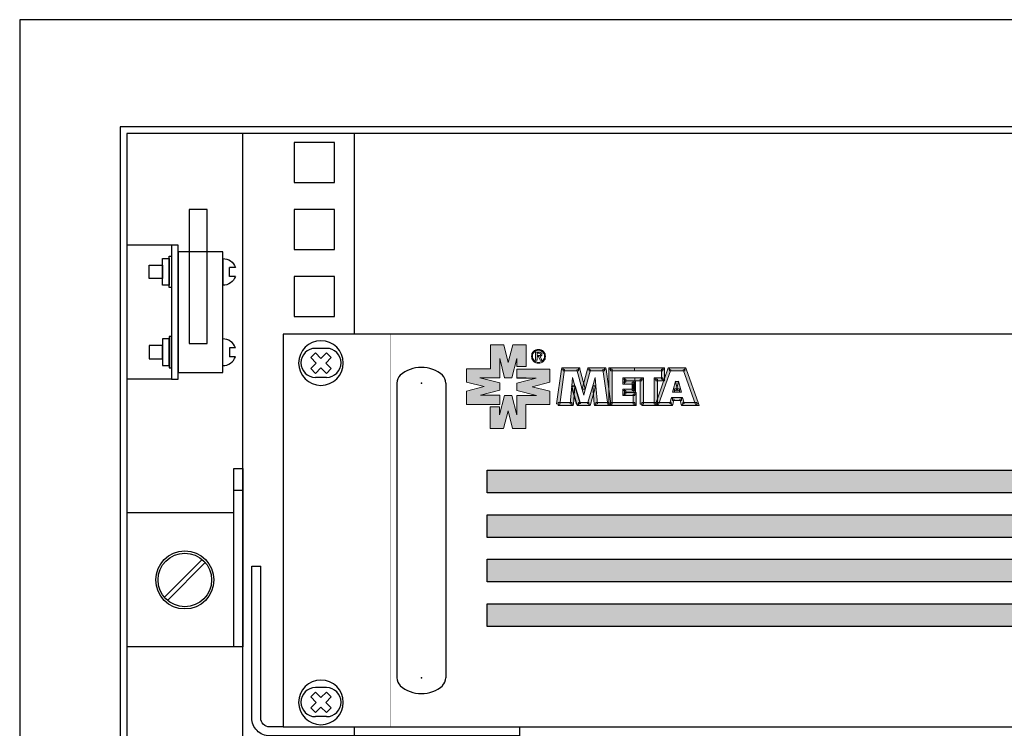
# Model space of a CAD drawing. Extents: x 20892 to 22657, y 18879 to 19836.
# Drawn here: x 20892 to 21112, y 19649 to 19808 of the extents above; entities that cross this region are included whole.
import ezdxf

# ---------------------------------------------------------------- set-up
doc = ezdxf.new("R2010")
doc.units = 0
doc.header["$MEASUREMENT"] = 0
doc.layers.get('0').update_dxf_attribs({"linetype": 'CONTINUOUS'})
doc.layers.add('ДЕТАЛИ', color=6, linetype='CONTINUOUS')
doc.layers.add('Кабели', color=7, linetype='CONTINUOUS')

# ---------------------------------------------------------------- blocks, each defined once
blk = doc.blocks.new('ВИНТМ3КОНЕЦ')
at = {"layer": 'ДЕТАЛИ'}
for points in [[(3.5, 0), (-3.5, 0), (-3.5, -0.5), (3.5, -0.5)], [(3, -0.5), (-3, -0.5), (-3, -2), (3, -2)], [(1.5, -2), (-1.5, -2), (-1.5, -5), (1.5, -5)]]:
    blk.add_lwpolyline(points, close=True, dxfattribs=at)
blk = doc.blocks.new('ВИНТМ3')
for p, q in [((-1, 2.83), (-1, 1.5)), ((1, 2.83), (1, 1.5)), ((3, 0), (-3, 0)), ((-1, 1.5), (1, 1.5))]:
    blk.add_line(p, q)
for start, end in [(109.4712, 180), (0, 70.5288)]:
    blk.add_arc((0, 0), 3, start, end)
blk = doc.blocks.new('A$C41FC0DAC')
for points in [[(-60, -36), (-60, -38), (-4, -38, 0.414214), (0, -34), (0, 0), (-2, 0)], [(-60, -36), (-4, -36, 0.414214), (-2, -34), (-2, 0)]]:
    blk.add_lwpolyline(points, format="xyb")
blk = doc.blocks.new('ОВАЛ')
for p, q in [((1.25, 3.25), (-1.25, 3.25)), ((1.25, -3.25), (-1.25, -3.25))]:
    blk.add_line(p, q)
for centre, start, end in [((-1.25, 0), 90, 270), ((1.25, 0), 270, 90)]:
    blk.add_arc(centre, 3.25, start, end)
blk = doc.blocks.new('РУЧКАБЛОКА2')
for p, q in [((-5.49, 0), (-5.49, -66)), ((5.49, 0), (5.49, -66))]:
    blk.add_line(p, q)
for centre, radius, start, end in [((-0.17, -3.45), 6.95, 88.6073, 131.3271), ((0.17, -3.45), 6.95, 48.6729, 91.3927), ((-2.99, 0), 2.49, 135, 180), ((2.99, 0), 2.49, 0, 45), ((-2.99, -66), 2.49, 180, 225), ((2.99, -66), 2.49, 315, 0), ((-0.17, -62.55), 6.95, 228.6729, 271.3927), ((0.17, -62.55), 6.95, 268.6073, 311.3271)]:
    blk.add_arc(centre, radius, start, end)
for p in [(0, 0), (0, -66)]:
    blk.add_point(p)
blk = doc.blocks.new('A$C41C6614B')
h = blk.add_hatch(color=250)
h.dxf.hatch_style = 1
h.paths.add_polyline_path([(49.48, 85.6), (46.5, 85.6), (46.5, 80.23), (41.13, 80.23), (41.13, 77.24), (45.09, 76.27), (41.13, 75.23), (41.13, 72.25), (46.01, 72.25), (48.56, 72.25), (48.56, 74.31), (44.22, 74.31), (48.56, 75.45), (48.56, 77.08), (44.11, 78.16), (48.56, 78.16), (48.51, 78.22), (48.56, 78.22), (48.56, 82.51), (49.65, 78.16), (51.28, 78.16), (52.41, 82.51), (52.41, 80.71), (54.48, 80.71), (54.48, 85.6), (51.49, 85.6), (50.46, 81.64)])
h.paths.add_polyline_path([(54.42, 72.2), (59.79, 72.2), (59.79, 75.18), (55.83, 76.16), (59.79, 77.19), (59.79, 80.17), (52.36, 80.17), (52.36, 78.11), (56.7, 78.11), (52.36, 76.97), (52.36, 75.34), (56.81, 74.26), (52.36, 74.26), (52.41, 74.2), (52.36, 74.2), (52.36, 69.92), (51.28, 74.26), (49.65, 74.26), (48.51, 69.92), (48.51, 71.71), (46.45, 71.71), (46.45, 66.83), (49.43, 66.83), (50.46, 70.79), (51.44, 66.83), (54.42, 66.83)])
h = blk.add_hatch(color=250)
h.dxf.hatch_style = 1
h.paths.add_polyline_path([(63.06, 79.74), (62.78, 79.74), (62.78, 80.09), (62.4, 80.12), (61.31, 72.36), (61.64, 72.31), (61.64, 72.68), (62.08, 72.68)])
h.paths.add_polyline_path([(63.1, 80.06), (62.78, 80.09), (62.78, 79.74), (63.06, 79.74)], flags=17)
h.paths.add_polyline_path([(62.78, 80.44), (62.45, 80.44), (62.4, 80.12), (62.78, 80.12)])
h.paths.add_polyline_path([(66.2, 80.1), (66.2, 80.44), (62.78, 80.44), (62.78, 80.09), (63.1, 80.06), (63.06, 79.74), (65.89, 79.74), (65.82, 80.01)])
h.paths.add_polyline_path([(66.2, 80.1), (65.82, 80.01), (65.89, 79.74), (66.2, 79.74)], flags=17)
h.paths.add_polyline_path([(66.47, 80.44), (66.2, 80.44), (66.2, 80.12), (66.52, 80.17)])
h.paths.add_polyline_path([(66.52, 80.17), (66.2, 80.1), (66.2, 79.74), (65.89, 79.74), (67.06, 75.56), (67.34, 75.65), (67.06, 75.72), (67.39, 76.94)])
h.paths.add_polyline_path([(67.39, 76.94), (67.06, 75.72), (67.34, 75.65), (67.39, 75.67), (67.44, 75.65), (67.72, 75.72)], flags=17)
h.paths.add_polyline_path([(67.72, 75.56), (67.39, 75.64), (67.06, 75.56), (67.39, 74.31)])
h.paths.add_polyline_path([(68.84, 79.74), (68.58, 79.74), (68.58, 80.09), (68.26, 80.17), (67.39, 76.94), (67.72, 75.72), (67.39, 75.64), (67.72, 75.56)], flags=17)
h.paths.add_polyline_path([(72, 80.44), (68.58, 80.44), (68.58, 80.09), (68.91, 80.01), (68.84, 79.74), (71.72, 79.74), (71.68, 80.06), (72, 80.09)])
h.paths.add_polyline_path([(68.84, 79.74), (68.58, 79.74), (68.58, 80.09), (68.26, 80.17), (67.06, 75.72), (67.72, 75.56)])
h.paths.add_polyline_path([(68.58, 80.44), (68.31, 80.44), (68.26, 80.17), (68.58, 80.12)])
h.paths.add_polyline_path([(72.33, 80.44), (72, 80.44), (72, 80.12), (72.38, 80.12)])
h.paths.add_polyline_path([(72, 80.09), (71.68, 80.06), (71.72, 79.74), (72, 79.74)], flags=17)
h.paths.add_polyline_path([(72.38, 80.12), (72, 80.09), (72, 79.74), (71.72, 79.74), (72.7, 72.68), (73.03, 72.68), (73.03, 75.46)])
h.paths.add_polyline_path([(73.03, 75.46), (73.03, 72.68), (73.09, 72.68), (73.09, 72.31), (73.36, 72.34), (73.36, 72.68), (73.42, 72.68)])
h.paths.add_polyline_path([(73.03, 72.68), (72.7, 72.68), (72.76, 72.25), (73.03, 72.29)], flags=17)
h.paths.add_polyline_path([(73.36, 72.31), (73.11, 72.31), (73.09, 72.3), (73.09, 71.98), (73.36, 71.98)])
h.paths.add_polyline_path([(72.7, 72.68), (70.4, 72.68), (70.43, 72.36), (70.1, 72.33), (70.1, 71.98), (73.03, 71.98), (73.03, 72.29), (72.76, 72.25)])
h.paths.add_polyline_path([(70.1, 76.37), (69.73, 76.35), (70.05, 76.27), (69.55, 74.47), (69.72, 72.31), (70.1, 72.33), (70.1, 72.68), (70.4, 72.68)])
h.paths.add_polyline_path([(69.55, 74.47), (69.4, 76.32), (69.73, 76.35), (69.4, 76.43), (68.28, 72.68), (68.53, 72.68), (68.53, 72.31), (68.91, 72.2)])
h.paths.add_polyline_path([(68.53, 72.31), (68.2, 72.41), (68.28, 72.68), (66.5, 72.68), (66.58, 72.41), (66.2, 72.3), (66.2, 71.98), (68.53, 71.98)])
h.paths.add_polyline_path([(68.91, 72.2), (68.53, 72.31), (68.53, 71.98), (68.8, 71.98)])
h.paths.add_polyline_path([(68.53, 72.68), (68.28, 72.68), (68.2, 72.41), (68.53, 72.31)], flags=17)
h.paths.add_polyline_path([(70.1, 72.31), (69.72, 72.31), (69.78, 71.98), (70.1, 71.98)])
h.paths.add_polyline_path([(70.4, 72.68), (70.1, 72.68), (70.1, 72.33), (70.43, 72.36)], flags=17)
h.paths.add_polyline_path([(69.94, 78.27), (69.4, 76.43), (69.72, 76.37), (70.1, 76.37)])
h.paths.add_polyline_path([(65.38, 76.43), (65.03, 76.35), (65.38, 76.32), (65.23, 74.39), (65.87, 72.2), (66.2, 72.31), (66.2, 72.68), (66.5, 72.68)])
h.paths.add_polyline_path([(65.38, 76.32), (65.03, 76.35), (64.68, 76.27), (65.23, 74.39)])
h.paths.add_polyline_path([(64.84, 78.27), (64.68, 76.37), (65.06, 76.37), (65.38, 76.43)])
h.paths.add_polyline_path([(64.68, 72.33), (64.35, 72.36), (64.38, 72.68), (62.08, 72.68), (62.02, 72.25), (61.64, 72.31), (61.64, 71.98), (64.68, 71.98)])
h.paths.add_polyline_path([(62.08, 72.68), (61.64, 72.68), (61.64, 72.31), (62.02, 72.25)], flags=17)
h.paths.add_polyline_path([(64.68, 72.68), (64.38, 72.68), (64.35, 72.36), (64.68, 72.33)], flags=17)
h.paths.add_polyline_path([(65.06, 72.31), (64.68, 72.31), (64.68, 71.98), (65, 71.98)])
h.paths.add_polyline_path([(66.5, 72.68), (66.2, 72.68), (66.2, 72.3), (66.58, 72.41)], flags=17)
h.paths.add_polyline_path([(66.2, 72.3), (65.87, 72.2), (65.98, 71.98), (66.2, 71.98)])
h = blk.add_hatch(color=250)
h.dxf.hatch_style = 1
h.paths.add_polyline_path([(68.91, 80.01), (68.58, 80.09), (68.58, 79.74), (68.84, 79.74)])
h.paths.add_polyline_path([(65.23, 74.39), (64.68, 76.27), (65.03, 76.35), (64.68, 76.37), (64.38, 72.68), (64.68, 72.68), (64.68, 72.33), (65.06, 72.31)])
h.paths.add_polyline_path([(73.47, 72.31), (73.36, 72.31), (73.36, 71.98), (73.52, 71.98)])
h.paths.add_polyline_path([(73.42, 72.68), (73.36, 72.68), (73.36, 72.34), (73.47, 72.36)])
h.paths.add_polyline_path([(78.46, 72.68), (73.74, 72.68), (73.74, 72.31), (73.47, 72.31), (73.52, 71.98), (78.84, 71.98), (78.84, 72.31), (78.46, 72.31)])
h.paths.add_polyline_path([(79.16, 74.53), (78.84, 74.53), (78.84, 74.2), (78.46, 74.2), (78.46, 72.68), (78.84, 72.68), (78.84, 72.31), (79.16, 72.31)])
h.paths.add_polyline_path([(78.84, 74.91), (76.83, 74.91), (76.83, 74.53), (76.5, 74.53), (76.5, 74.2), (78.46, 74.2), (78.46, 74.53), (78.84, 74.53)])
h.paths.add_polyline_path([(78.57, 75.34), (78.24, 75.34), (78.24, 75.67), (76.5, 75.67), (76.5, 75.34), (76.83, 75.34), (76.83, 74.96), (78.57, 74.96)])
h.paths.add_polyline_path([(76.5, 74.91), (76.83, 74.91), (76.83, 74.96), (76.5, 74.96), (76.5, 75.34), (76.12, 75.34), (76.12, 74.53), (76.5, 74.53)])
h.paths.add_polyline_path([(76.5, 75.67), (76.12, 75.67), (76.12, 75.34), (76.5, 75.34)])
h.paths.add_polyline_path([(76.83, 75.34), (76.5, 75.34), (76.5, 74.96), (76.83, 74.96)], flags=17)
h.paths.add_polyline_path([(76.83, 74.91), (76.5, 74.91), (76.5, 74.53), (76.83, 74.53)], flags=17)
h.paths.add_polyline_path([(76.5, 74.53), (76.12, 74.53), (76.12, 74.2), (76.5, 74.2)])
h.paths.add_polyline_path([(73.74, 79.74), (73.36, 79.74), (73.36, 80.12), (73.03, 80.12), (73.03, 75.46), (73.42, 72.68), (73.74, 72.68)])
h.paths.add_polyline_path([(73.74, 80.12), (73.36, 80.12), (73.36, 79.74), (73.74, 79.74)], flags=17)
h.paths.add_polyline_path([(73.36, 80.44), (73.03, 80.44), (73.03, 80.12), (73.36, 80.12)])
h.paths.add_polyline_path([(78.78, 80.44), (73.36, 80.44), (73.36, 80.12), (73.74, 80.12), (73.74, 79.74), (78.78, 79.74)])
h.paths.add_polyline_path([(78.84, 78.22), (76.5, 78.22), (76.5, 77.89), (76.83, 77.89), (76.83, 77.51), (78.57, 77.51), (78.84, 77.51)])
h.paths.add_polyline_path([(78.24, 77.19), (78.57, 77.19), (78.57, 77.51), (76.83, 77.51), (76.83, 77.19), (76.5, 77.19), (76.5, 76.81), (78.24, 76.81)])
h.paths.add_polyline_path([(76.5, 77.51), (76.5, 77.89), (76.12, 77.89), (76.12, 77.19), (76.5, 77.19)])
h.paths.add_polyline_path([(76.5, 78.22), (76.12, 78.22), (76.12, 77.89), (76.5, 77.89)])
h.paths.add_polyline_path([(76.83, 77.89), (76.5, 77.89), (76.5, 77.51), (76.83, 77.51)], flags=17)
h.paths.add_polyline_path([(76.83, 77.51), (76.5, 77.51), (76.5, 77.19), (76.83, 77.19)], flags=17)
h.paths.add_polyline_path([(76.5, 77.19), (76.12, 77.19), (76.12, 76.81), (76.5, 76.81)])
h.paths.add_polyline_path([(84.81, 80.12), (85.13, 80.12), (85.13, 80.44), (78.78, 80.44), (78.78, 79.74), (84.81, 79.74)])
h.paths.add_polyline_path([(85.51, 80.12), (85.13, 80.12), (85.13, 79.74), (84.81, 79.74), (84.81, 78.22), (85.13, 78.22), (85.13, 77.89), (85.41, 77.89), (85.51, 78.2)])
h.paths.add_polyline_path([(84.81, 78.22), (83.5, 78.22), (83.5, 77.89), (83.88, 77.89), (83.88, 77.51), (85.13, 77.51), (85.13, 77.89), (84.81, 77.89)])
h.paths.add_polyline_path([(83.88, 77.51), (83.5, 77.51), (83.5, 77.89), (83.18, 77.89), (83.18, 72.68), (83.5, 72.68), (83.5, 72.41), (83.88, 73.51)])
h.paths.add_polyline_path([(80.74, 77.89), (80.41, 77.89), (80.41, 77.51), (80.03, 77.51), (80.03, 72.31), (80.41, 72.31), (80.41, 72.68), (80.74, 72.68)])
h.paths.add_polyline_path([(80.03, 77.89), (80.41, 77.89), (80.41, 78.22), (78.84, 78.22), (78.84, 77.51), (80.03, 77.51)])
h.paths.add_polyline_path([(83.18, 72.68), (80.74, 72.68), (80.74, 72.31), (80.41, 72.31), (80.41, 71.98), (83.5, 71.98), (83.5, 72.31), (83.18, 72.31)])
h = blk.add_hatch(color=250)
h.dxf.hatch_style = 1
h.paths.add_polyline_path([(68.84, 79.74), (68.58, 79.74), (68.58, 80.09), (68.26, 80.17), (67.39, 76.94), (67.72, 75.72), (67.39, 75.64), (67.72, 75.56)])
h.paths.add_polyline_path([(67.39, 76.94), (67.06, 75.72), (67.34, 75.65), (67.39, 75.67), (67.44, 75.65), (67.72, 75.72)])
h.paths.add_polyline_path([(70.05, 76.27), (69.73, 76.35), (69.4, 76.32), (69.55, 74.47)])
h = blk.add_hatch(color=250)
h.dxf.hatch_style = 1
h.paths.add_polyline_path([(85.13, 80.12), (84.81, 80.12), (84.81, 79.74), (85.13, 79.74)])
h.paths.add_polyline_path([(85.51, 80.44), (85.13, 80.44), (85.13, 80.12), (85.51, 80.12)])
h.paths.add_polyline_path([(83.5, 78.22), (83.18, 78.22), (83.18, 77.89), (83.5, 77.89)])
h.paths.add_polyline_path([(83.88, 72.29), (83.83, 72.31), (83.83, 71.98), (83.88, 71.98)])
h.paths.add_polyline_path([(83.88, 72.68), (83.83, 72.68), (83.83, 72.31), (83.88, 72.31)])
h.paths.add_polyline_path([(83.5, 72.41), (83.5, 72.31), (83.83, 72.31)])
h.paths.add_polyline_path([(85.51, 78.2), (85.41, 77.89), (85.51, 77.89)])
h.paths.add_polyline_path([(80.74, 78.22), (80.41, 78.22), (80.41, 77.89), (80.74, 77.89)])
h.paths.add_polyline_path([(80.41, 77.89), (80.03, 77.89), (80.03, 77.51), (80.41, 77.51)])
h.paths.add_polyline_path([(80.74, 72.68), (80.41, 72.68), (80.41, 72.31), (80.74, 72.31)])
h = blk.add_hatch(color=250)
h.dxf.hatch_style = 1
h.paths.add_polyline_path([(90.23, 80.44), (90.01, 80.44), (90.01, 80.12), (90.34, 80.23)])
h.paths.add_polyline_path([(90.01, 80.09), (89.69, 79.96), (89.77, 79.74), (90.01, 79.74)])
h.paths.add_polyline_path([(86.92, 79.96), (86.6, 80.08), (86.6, 79.74), (86.84, 79.74)])
h.paths.add_polyline_path([(86.6, 80.44), (86.33, 80.44), (86.22, 80.23), (86.6, 80.12)])
h.paths.add_polyline_path([(88.18, 75.72), (87.74, 75.72), (87.74, 75.4), (88.06, 75.29)])
h.paths.add_polyline_path([(87.74, 75.4), (87.41, 75.51), (87.3, 75.02), (87.74, 75.02)])
h.paths.add_polyline_path([(88.82, 75.72), (88.38, 75.72), (88.5, 75.29), (88.82, 75.4)])
h.paths.add_polyline_path([(89.15, 75.51), (88.82, 75.4), (88.82, 75.02), (89.26, 75.02)])
h.paths.add_polyline_path([(89.53, 73.82), (89.26, 73.82), (89.26, 73.5), (89.58, 73.55)])
h.paths.add_polyline_path([(89.26, 73.47), (88.93, 73.39), (88.99, 73.12), (89.26, 73.12)])
h.paths.add_polyline_path([(89.83, 72.68), (89.58, 72.68), (89.58, 72.31), (89.91, 72.41)])
h.paths.add_polyline_path([(89.58, 72.31), (89.2, 72.2), (89.31, 71.98), (89.58, 71.98)])
h.paths.add_polyline_path([(87.63, 73.39), (87.3, 73.47), (87.3, 73.12), (87.56, 73.12)])
h.paths.add_polyline_path([(87.3, 73.82), (87.03, 73.82), (86.98, 73.55), (87.3, 73.5)])
h.paths.add_polyline_path([(86.98, 72.68), (86.73, 72.68), (86.65, 72.41), (86.98, 72.34)])
h.paths.add_polyline_path([(87.36, 72.25), (86.98, 72.31), (86.98, 71.98), (87.25, 71.98)])
h.paths.add_polyline_path([(92.73, 72.68), (92.23, 72.68), (92.4, 72.2), (92.73, 72.3)])
h.paths.add_polyline_path([(93.11, 72.41), (92.73, 72.3), (92.73, 71.98), (93.27, 71.98)])
h.paths.add_polyline_path([(84.33, 72.68), (83.88, 72.68), (83.88, 72.29), (84.16, 72.2)])
h.paths.add_polyline_path([(83.83, 72.68), (83.88, 72.68), (83.88, 73.51), (83.5, 72.41), (83.83, 72.31)])
h.paths.add_polyline_path([(83.5, 72.68), (83.18, 72.68), (83.18, 72.31), (83.5, 72.31)])
h.paths.add_polyline_path([(83.83, 72.31), (83.5, 72.31), (83.5, 71.98), (83.83, 71.98)])
h.paths.add_polyline_path([(85.41, 77.89), (85.13, 77.89), (85.13, 77.51), (85.27, 77.51)])
h.paths.add_polyline_path([(85.51, 77.89), (85.41, 77.89), (85.27, 77.51), (85.51, 77.51)])
h.paths.add_polyline_path([(85.13, 78.22), (84.81, 78.22), (84.81, 77.89), (85.13, 77.89)])
h.paths.add_polyline_path([(83.88, 77.89), (83.5, 77.89), (83.5, 77.51), (83.88, 77.51)])
h = blk.add_hatch(color=250)
h.dxf.hatch_style = 1
h.paths.add_polyline_path([(90.01, 80.44), (86.6, 80.44), (86.6, 80.08), (86.92, 79.96), (86.84, 79.74), (89.77, 79.74), (89.69, 79.96), (90.01, 80.09)])
h.paths.add_polyline_path([(86.84, 79.74), (86.6, 79.74), (86.6, 80.08), (86.22, 80.23), (85.51, 78.2), (85.51, 77.89), (85.51, 77.51), (85.27, 77.51), (83.88, 73.51), (83.88, 72.68), (84.33, 72.68)])
h.paths.add_polyline_path([(88.6, 77.46), (88.28, 77.38), (88.6, 77.3), (88.28, 76.09), (88.38, 75.72), (88.82, 75.72), (88.82, 75.4), (89.15, 75.51)])
h.paths.add_polyline_path([(87.95, 77.3), (88.28, 77.38), (87.95, 77.46), (87.41, 75.51), (87.74, 75.4), (87.74, 75.72), (88.18, 75.72), (88.28, 76.09)])
h.paths.add_polyline_path([(88.6, 77.3), (88.28, 77.38), (87.95, 77.3), (88.28, 76.09)])
h.paths.add_polyline_path([(88.82, 75.4), (88.5, 75.29), (88.38, 75.72), (88.18, 75.72), (88.06, 75.29), (87.74, 75.4), (87.74, 75.02), (88.82, 75.02)])
h.paths.add_polyline_path([(88.93, 73.39), (89.26, 73.47), (89.26, 73.82), (87.3, 73.82), (87.3, 73.47), (87.63, 73.39), (87.56, 73.12), (88.99, 73.12)])
h.paths.add_polyline_path([(87.56, 73.12), (87.3, 73.12), (87.3, 73.47), (86.98, 73.55), (86.73, 72.68), (86.98, 72.68), (86.98, 72.34), (87.36, 72.25)])
h.paths.add_polyline_path([(86.98, 72.34), (86.65, 72.41), (86.73, 72.68), (84.33, 72.68), (84.16, 72.2), (83.88, 72.29), (83.88, 71.98), (86.98, 71.98)])
h.paths.add_polyline_path([(92.23, 72.68), (89.83, 72.68), (89.91, 72.41), (89.58, 72.31), (89.58, 71.98), (92.73, 71.98), (92.73, 72.3), (92.4, 72.2)])
h.paths.add_polyline_path([(89.58, 73.55), (89.26, 73.47), (89.26, 73.12), (88.99, 73.12), (89.2, 72.2), (89.58, 72.31), (89.58, 72.68), (89.83, 72.68)])
h.paths.add_polyline_path([(90.34, 80.23), (90.01, 80.09), (90.01, 79.74), (89.77, 79.74), (92.23, 72.68), (92.73, 72.68), (92.73, 72.31), (93.11, 72.41)])
h = blk.add_hatch(color=250)
h.dxf.hatch_style = 1
h.paths.add_polyline_path([(78.57, 77.19), (78.24, 77.19), (78.24, 76.81), (78.57, 76.81)])
h.paths.add_polyline_path([(78.95, 77.51), (78.57, 77.51), (78.57, 77.19), (78.95, 77.19)])
h.paths.add_polyline_path([(78.57, 75.67), (78.24, 75.67), (78.24, 75.34), (78.57, 75.34)])
h.paths.add_polyline_path([(78.95, 75.34), (78.57, 75.34), (78.57, 74.96), (78.95, 74.96)])
h.paths.add_polyline_path([(79.16, 74.91), (78.84, 74.91), (78.84, 74.53), (79.16, 74.53)])
h.paths.add_polyline_path([(78.84, 74.53), (78.46, 74.53), (78.46, 74.2), (78.84, 74.2)])
h.paths.add_polyline_path([(78.84, 72.68), (78.46, 72.68), (78.46, 72.31), (78.84, 72.31)])
h.paths.add_polyline_path([(79.16, 72.31), (78.84, 72.31), (78.84, 71.98), (79.16, 71.98)])
h.paths.add_polyline_path([(73.74, 72.68), (73.42, 72.68), (73.47, 72.36), (73.47, 72.31), (73.74, 72.31)])
h = blk.add_hatch(color=250)
h.dxf.hatch_style = 1
h.paths.add_polyline_path([(78.95, 77.19), (78.57, 77.19), (78.57, 76.81), (78.24, 76.81), (78.24, 75.67), (78.57, 75.67), (78.57, 75.34), (78.95, 75.34)])
h = blk.add_hatch(color=256)
h.dxf.hatch_style = 1
h.set_gradient(color1=(132, 132, 132), color2=(132, 132, 132), tint=1)
h.paths.add_polyline_path([(45.78, 57.54), (45.78, 52.47), (326, 52.47), (326, 57.54)])
h = blk.add_hatch(color=256)
h.dxf.hatch_style = 1
h.set_gradient(color1=(132, 132, 132), color2=(132, 132, 132), tint=1)
h.paths.add_polyline_path([(45.78, 47.53), (45.78, 42.46), (326, 42.46), (326, 47.53)])
h = blk.add_hatch(color=256)
h.dxf.hatch_style = 1
h.set_gradient(color1=(132, 132, 132), color2=(132, 132, 132), tint=1)
h.paths.add_polyline_path([(45.78, 37.55), (45.78, 32.47), (326, 32.47), (326, 37.55)])
h = blk.add_hatch(color=256)
h.dxf.hatch_style = 1
h.set_gradient(color1=(132, 132, 132), color2=(132, 132, 132), tint=1)
h.paths.add_polyline_path([(45.78, 27.54), (45.78, 22.46), (326, 22.46), (326, 27.54)])
for points in [[(0, 0), (482, 0), (482, 88), (0, 88)], [(45.78, 57.54), (326, 57.54), (326, 52.47), (45.78, 52.47)], [(45.78, 47.53), (326, 47.53), (326, 42.46), (45.78, 42.46)], [(45.78, 37.55), (326, 37.55), (326, 32.47), (45.78, 32.47)], [(45.78, 27.54), (326, 27.54), (326, 22.46), (45.78, 22.46)]]:
    blk.add_lwpolyline(points, close=True)
at = {"color": 29, "lineweight": 0, "const_width": 0.0814}
for points in [[(24, 0), (24, 88)], [(458, 88), (24, 88)], [(24, 0), (458, 0)]]:
    blk.add_lwpolyline(points, dxfattribs=at)
at = {"color": 29, "lineweight": 0}
for points in [[(48.56, 72.25), (48.56, 74.31), (44.22, 74.31), (48.56, 75.45), (48.56, 77.08), (44.11, 78.16), (48.56, 78.16), (48.51, 78.22), (48.56, 78.22), (48.56, 82.51), (49.65, 78.16), (51.28, 78.16), (52.41, 82.51), (52.41, 80.71), (54.48, 80.71), (54.48, 85.6), (51.49, 85.6), (50.46, 81.64), (49.48, 85.6), (46.5, 85.6), (46.5, 80.23), (41.13, 80.23), (41.13, 77.24), (45.09, 76.27), (41.13, 75.23), (41.13, 72.25), (46.01, 72.25), (48.56, 72.25)], [(57.24, 84.57), (57.57, 84.57), (57.84, 84.46), (58.11, 84.3), (58.38, 84.13), (58.55, 83.86), (58.71, 83.59), (58.76, 83.32), (58.82, 82.99), (58.76, 82.72), (58.71, 82.4), (58.55, 82.13), (58.33, 81.91), (58.11, 81.69), (57.84, 81.58), (57.51, 81.47), (57.24, 81.47), (56.92, 81.47), (56.65, 81.58), (56.38, 81.69), (56.1, 81.91), (55.94, 82.18), (55.78, 82.45), (55.72, 82.72), (55.67, 82.99), (55.72, 83.32), (55.78, 83.64), (55.94, 83.92), (56.16, 84.13), (56.38, 84.35), (56.65, 84.46), (56.92, 84.57), (57.24, 84.57)], [(58.6, 82.99), (58.6, 83.27), (58.49, 83.54), (58.38, 83.75), (58.22, 83.97), (58, 84.13), (57.79, 84.3), (57.51, 84.35), (57.24, 84.4), (56.97, 84.35), (56.7, 84.3), (56.48, 84.19), (56.27, 83.97), (56.1, 83.81), (56, 83.54), (55.89, 83.27), (55.89, 82.99), (55.89, 82.78), (56, 82.51), (56.1, 82.29), (56.27, 82.07), (56.48, 81.91), (56.7, 81.75), (56.97, 81.69), (57.24, 81.64), (57.51, 81.69), (57.73, 81.75), (58, 81.91), (58.22, 82.07), (58.38, 82.29), (58.49, 82.51), (58.6, 82.72), (58.6, 82.99)], [(57.3, 83.92), (57.62, 83.92), (57.84, 83.81), (57.89, 83.75), (58, 83.64), (58, 83.59), (58, 83.43), (58, 83.27), (57.89, 83.16), (57.79, 83.05), (57.62, 82.99), (57.95, 82.29), (58, 82.18), (57.68, 82.18), (57.62, 82.18), (57.3, 82.83), (57.3, 82.94), (56.97, 82.94), (56.97, 82.94), (56.97, 82.23), (56.97, 82.18), (56.65, 82.18), (56.59, 82.18), (56.59, 83.21), (56.59, 83.7), (56.59, 83.92), (56.59, 83.92), (57.19, 83.92), (57.3, 83.92)], [(57.24, 83.7), (56.97, 83.7), (56.97, 83.7), (56.97, 83.21), (56.97, 83.16), (57.19, 83.16), (57.24, 83.16), (57.46, 83.16), (57.57, 83.21), (57.68, 83.27), (57.68, 83.43), (57.68, 83.54), (57.57, 83.64), (57.41, 83.7), (57.24, 83.7)], [(59.79, 80.17), (52.36, 80.17), (52.36, 78.11), (56.7, 78.11), (52.36, 76.97), (52.36, 75.34), (56.81, 74.26), (52.36, 74.26), (52.41, 74.2), (52.36, 74.2), (52.36, 69.92), (51.28, 74.26), (49.65, 74.26), (48.51, 69.92), (48.51, 71.71), (46.45, 71.71), (46.45, 66.83), (49.43, 66.83), (50.46, 70.79), (51.44, 66.83), (54.42, 66.83), (54.42, 72.2), (59.79, 72.2), (59.79, 75.18), (55.83, 76.16), (59.79, 77.19), (59.79, 80.17)], [(61.31, 72.36), (62.4, 80.12), (63.1, 80.06), (62.02, 72.25), (61.31, 72.36)], [(62.4, 80.12), (62.45, 80.44), (62.78, 80.44), (62.78, 80.12), (62.4, 80.12)], [(62.78, 80.44), (66.2, 80.44), (66.2, 79.74), (62.78, 79.74), (62.78, 80.44)], [(66.52, 80.17), (67.72, 75.72), (67.06, 75.56), (65.82, 80.01), (66.52, 80.17)], [(66.2, 80.44), (66.47, 80.44), (66.52, 80.17), (66.2, 80.12), (66.2, 80.44)], [(67.06, 75.72), (68.26, 80.17), (68.91, 80.01), (67.72, 75.56), (67.06, 75.72)], [(68.26, 80.17), (68.31, 80.44), (68.58, 80.44), (68.58, 80.12), (68.26, 80.17)], [(68.58, 80.44), (72, 80.44), (72, 79.74), (68.58, 79.74), (68.58, 80.44)], [(72.38, 80.12), (73.47, 72.36), (72.76, 72.25), (71.68, 80.06), (72.38, 80.12)], [(72, 80.44), (72.33, 80.44), (72.38, 80.12), (72, 80.12), (72, 80.44)], [(73.03, 80.12), (73.03, 80.44), (73.36, 80.44), (73.36, 80.12), (73.03, 80.12)], [(73.03, 72.31), (73.03, 80.12), (73.74, 80.12), (73.74, 72.31), (73.03, 72.31)], [(73.36, 80.44), (78.78, 80.44), (78.78, 79.74), (73.36, 79.74), (73.36, 80.44)], [(78.78, 80.44), (85.13, 80.44), (85.13, 79.74), (78.78, 79.74), (78.78, 80.44)], [(83.5, 72.41), (86.22, 80.23), (86.92, 79.96), (84.16, 72.2), (83.5, 72.41)], [(85.51, 80.12), (85.51, 77.89), (84.81, 77.89), (84.81, 80.12), (85.51, 80.12)], [(85.13, 80.44), (85.51, 80.44), (85.51, 80.12), (85.13, 80.12), (85.13, 80.44)], [(86.22, 80.23), (86.33, 80.44), (86.6, 80.44), (86.6, 80.12), (86.22, 80.23)], [(86.6, 80.44), (90.01, 80.44), (90.01, 79.74), (86.6, 79.74), (86.6, 80.44)], [(90.34, 80.23), (93.11, 72.41), (92.4, 72.2), (89.69, 79.96), (90.34, 80.23)], [(90.01, 80.44), (90.23, 80.44), (90.34, 80.23), (90.01, 80.12), (90.01, 80.44)], [(54.48, 78.16), (52.41, 78.16), (54.48, 78.16)], [(64.68, 76.37), (64.84, 78.27), (65.38, 76.43), (65.06, 76.37), (64.68, 76.37)], [(69.4, 76.43), (69.94, 78.27), (70.1, 76.37), (69.72, 76.37), (69.4, 76.43)], [(76.12, 77.89), (76.12, 78.22), (76.5, 78.22), (76.5, 77.89), (76.12, 77.89)], [(76.83, 77.89), (76.83, 77.19), (76.12, 77.19), (76.12, 77.89), (76.83, 77.89)], [(78.84, 77.51), (76.5, 77.51), (76.5, 78.22), (78.84, 78.22), (78.84, 77.51)], [(76.5, 77.51), (78.57, 77.51), (78.57, 76.81), (76.5, 76.81), (76.5, 77.51)], [(78.57, 77.51), (78.95, 77.51), (78.95, 77.19), (78.57, 77.19), (78.57, 77.51)], [(80.41, 77.51), (78.84, 77.51), (78.84, 78.22), (80.41, 78.22), (80.41, 77.51)], [(80.03, 72.31), (80.03, 77.89), (80.74, 77.89), (80.74, 72.31), (80.03, 72.31)], [(80.41, 78.22), (80.74, 78.22), (80.74, 77.89), (80.41, 77.89), (80.41, 78.22)], [(83.18, 77.89), (83.18, 78.22), (83.5, 78.22), (83.5, 77.89), (83.18, 77.89)], [(83.88, 77.89), (83.88, 72.31), (83.18, 72.31), (83.18, 77.89), (83.88, 77.89)], [(85.13, 77.51), (83.5, 77.51), (83.5, 78.22), (85.13, 78.22), (85.13, 77.51)], [(85.51, 77.89), (85.51, 77.51), (85.13, 77.51), (85.13, 77.89), (85.51, 77.89)], [(88.6, 77.3), (88.06, 75.29), (87.41, 75.51), (87.95, 77.46), (88.6, 77.3)], [(88.5, 75.29), (87.95, 77.3), (88.6, 77.46), (89.15, 75.51), (88.5, 75.29)], [(65.38, 76.32), (65.06, 72.31), (64.35, 72.36), (64.68, 76.37), (65.38, 76.32)], [(67.72, 75.56), (67.39, 74.31), (67.06, 75.56), (67.39, 75.67), (67.72, 75.56)], [(70.05, 76.27), (68.91, 72.2), (68.2, 72.41), (69.4, 76.43), (70.05, 76.27)], [(69.72, 72.31), (69.4, 76.32), (70.1, 76.37), (70.43, 72.36), (69.72, 72.31)], [(76.5, 76.81), (76.12, 76.81), (76.12, 77.19), (76.5, 77.19), (76.5, 76.81)], [(76.12, 75.34), (76.12, 75.67), (76.5, 75.67), (76.5, 75.34), (76.12, 75.34)], [(76.83, 75.34), (76.83, 74.53), (76.12, 74.53), (76.12, 75.34), (76.83, 75.34)], [(78.57, 74.96), (76.5, 74.96), (76.5, 75.67), (78.57, 75.67), (78.57, 74.96)], [(78.95, 77.19), (78.95, 75.34), (78.24, 75.34), (78.24, 77.19), (78.95, 77.19)], [(78.95, 75.34), (78.95, 74.96), (78.57, 74.96), (78.57, 75.34), (78.95, 75.34)], [(87.74, 75.02), (87.3, 75.02), (87.41, 75.51), (87.74, 75.4), (87.74, 75.02)], [(87.74, 75.72), (88.82, 75.72), (88.82, 75.02), (87.74, 75.02), (87.74, 75.72)], [(89.15, 75.51), (89.26, 75.02), (88.82, 75.02), (88.82, 75.4), (89.15, 75.51)], [(76.5, 74.2), (76.12, 74.2), (76.12, 74.53), (76.5, 74.53), (76.5, 74.2)], [(76.5, 74.91), (78.84, 74.91), (78.84, 74.2), (76.5, 74.2), (76.5, 74.91)], [(79.16, 74.53), (79.16, 72.31), (78.46, 72.31), (78.46, 74.53), (79.16, 74.53)], [(78.84, 74.91), (79.16, 74.91), (79.16, 74.53), (78.84, 74.53), (78.84, 74.91)], [(87.63, 73.39), (87.36, 72.25), (86.65, 72.41), (86.98, 73.55), (87.63, 73.39)], [(86.98, 73.55), (87.03, 73.82), (87.3, 73.82), (87.3, 73.5), (86.98, 73.55)], [(89.26, 73.12), (87.3, 73.12), (87.3, 73.82), (89.26, 73.82), (89.26, 73.12)], [(89.2, 72.2), (88.93, 73.39), (89.58, 73.55), (89.91, 72.41), (89.2, 72.2)], [(89.26, 73.82), (89.53, 73.82), (89.58, 73.55), (89.26, 73.5), (89.26, 73.82)], [(64.68, 71.98), (61.64, 71.98), (61.64, 72.68), (64.68, 72.68), (64.68, 71.98)], [(65.06, 72.31), (65, 71.98), (64.68, 71.98), (64.68, 72.31), (65.06, 72.31)], [(66.2, 71.98), (65.98, 71.98), (65.87, 72.2), (66.2, 72.31), (66.2, 71.98)], [(68.53, 71.98), (66.2, 71.98), (66.2, 72.68), (68.53, 72.68), (68.53, 71.98)], [(68.91, 72.2), (68.8, 71.98), (68.53, 71.98), (68.53, 72.31), (68.91, 72.2)], [(70.1, 71.98), (69.78, 71.98), (69.72, 72.31), (70.1, 72.31), (70.1, 71.98)], [(73.09, 71.98), (70.1, 71.98), (70.1, 72.68), (73.09, 72.68), (73.09, 71.98)], [(73.36, 71.98), (73.03, 71.98), (73.03, 72.31), (73.36, 72.31), (73.36, 71.98)], [(73.47, 72.36), (73.52, 71.98), (73.09, 71.98), (73.09, 72.31), (73.47, 72.36)], [(78.84, 71.98), (73.36, 71.98), (73.36, 72.68), (78.84, 72.68), (78.84, 71.98)], [(79.16, 72.31), (79.16, 71.98), (78.84, 71.98), (78.84, 72.31), (79.16, 72.31)], [(83.5, 71.98), (80.41, 71.98), (80.41, 72.68), (83.5, 72.68), (83.5, 71.98)], [(83.88, 72.31), (83.88, 71.98), (83.5, 71.98), (83.5, 72.31), (83.88, 72.31)], [(86.98, 71.98), (83.83, 71.98), (83.83, 72.68), (86.98, 72.68), (86.98, 71.98)], [(87.36, 72.25), (87.25, 71.98), (86.98, 71.98), (86.98, 72.31), (87.36, 72.25)], [(89.58, 71.98), (89.31, 71.98), (89.2, 72.2), (89.58, 72.31), (89.58, 71.98)], [(92.73, 71.98), (89.58, 71.98), (89.58, 72.68), (92.73, 72.68), (92.73, 71.98)], [(93.11, 72.41), (93.27, 71.98), (92.73, 71.98), (92.73, 72.31), (93.11, 72.41)]]:
    blk.add_lwpolyline(points, close=True, dxfattribs=at)
at = {"color": 250}
blk.add_lwpolyline([(65.87, 72.2), (64.68, 76.27), (65.38, 76.43), (66.58, 72.41), (65.87, 72.2)], close=True, dxfattribs=at)
for name, p in [('ОВАЛ', (8.5, 81.55)), ('РУЧКАБЛОКА2', (31, 77)), ('ОВАЛ', (8.5, 5.55))]:
    blk.add_blockref(name, p)
blk = doc.blocks.new('ВИНТИК')
for points in [[(0.75, 0.75), (0.75, 2.5), (-0.75, 2.5), (-0.75, 0.75)], [(-0.75, 0.75), (-2.5, 0.75), (-2.5, -0.75), (-0.75, -0.75)], [(0.75, -0.75), (2.5, -0.75), (2.5, 0.75), (0.75, 0.75)], [(-0.75, -0.75), (-0.75, -2.5), (0.75, -2.5), (0.75, -0.75)]]:
    blk.add_lwpolyline(points)
blk.add_circle((0, 0), 5)
blk = doc.blocks.new('ВИНТМ5')
at = {"xscale": -1, "rotation": 315}
blk.add_blockref('ВИНТИК', (0, 0), dxfattribs=at)

msp = doc.modelspace()

# ---------------------------------------------------------------- linework, layer by layer
for p, q in [((20941.86, 18933.19), (20941.86, 19782.19)), ((20966.86, 19105.19), (20966.86, 19782.19)), ((20925.86, 19757.19), (20915.86, 19757.19)), ((20925.86, 19727.19), (20915.86, 19727.19)), ((20941.86, 19702.19), (20939.86, 19702.19)), ((20939.86, 19697.19), (20915.86, 19697.19)), ((20932.73, 19686.77), (20924.27, 19678.31)), ((20933.44, 19686.06), (20924.98, 19677.61)), ((20939.86, 19667.19), (20915.86, 19667.19))]:
    msp.add_line(p, q)
for points in [[(20891.86, 18907.69), (21491.86, 18907.69), (21491.86, 19807.69), (20891.86, 19807.69)], [(20914.36, 18931.69), (21469.36, 18931.69), (21469.36, 19783.69), (20914.36, 19783.69)], [(20915.86, 18933.19), (21467.86, 18933.19), (21467.86, 19782.19), (20915.86, 19782.19)], [(20953.36, 19771.19), (20962.36, 19771.19), (20962.36, 19780.19), (20953.36, 19780.19)], [(20929.86, 19735.19), (20933.86, 19735.19), (20933.86, 19765.19), (20929.86, 19765.19)], [(20953.36, 19756.19), (20962.36, 19756.19), (20962.36, 19765.19), (20953.36, 19765.19)], [(20925.86, 19727.19), (20927.36, 19727.19), (20927.36, 19757.19), (20925.86, 19757.19)], [(20927.36, 19728.69), (20937.36, 19728.69), (20937.36, 19755.69), (20927.36, 19755.69)], [(20953.36, 19741.19), (20962.36, 19741.19), (20962.36, 19750.19), (20953.36, 19750.19)], [(20953.36, 19726.19), (20962.36, 19726.19), (20962.36, 19735.19), (20953.36, 19735.19)], [(20953.36, 19711.19), (20962.36, 19711.19), (20962.36, 19720.19), (20953.36, 19720.19)], [(20939.86, 19707.19), (20941.86, 19707.19), (20941.86, 19667.19), (20939.86, 19667.19)], [(20953.36, 19696.19), (20962.36, 19696.19), (20962.36, 19705.19), (20953.36, 19705.19)], [(20953.36, 19681.19), (20962.36, 19681.19), (20962.36, 19690.19), (20953.36, 19690.19)], [(20953.36, 19666.19), (20962.36, 19666.19), (20962.36, 19675.19), (20953.36, 19675.19)], [(20953.36, 19651.19), (20962.36, 19651.19), (20962.36, 19660.19), (20953.36, 19660.19)]]:
    msp.add_lwpolyline(points, close=True)
for radius in [6.5, 6]:
    msp.add_circle((20928.86, 19682.19), radius)

# ---------------------------------------------------------------- block references
at = {"xscale": -1, "rotation": 270}
for name, p in [('ВИНТМ3КОНЕЦ', (20925.86, 19751.19)), ('ВИНТМ3', (20937.36, 19751.19))]:
    msp.add_blockref(name, p, dxfattribs=at)
at = {"rotation": 270}
for name, p in [('ВИНТМ3КОНЕЦ', (20925.86, 19733.19)), ('ВИНТМ3', (20937.36, 19733.19))]:
    msp.add_blockref(name, p, dxfattribs=at)
at = {"xscale": -1}
msp.add_blockref('A$C41FC0DAC', (20943.86, 19685.27), dxfattribs=at)

# ---------------------------------------------------------------- next in the draw order: wipeouts: each hides what was drawn before it
msp.add_wipeout([(20950.86, 19737.27), (21432.86, 19737.27), (21432.86, 19649.27), (20950.86, 19649.27)]).dxf.layer = 'Кабели'

# ---------------------------------------------------------------- next in the draw order: block references
for p in [(20959.36, 19730.77), (20959.36, 19654.77)]:
    msp.add_blockref('ВИНТМ5', p)
at = {"layer": 'Кабели'}
msp.add_blockref('A$C41C6614B', (20950.86, 19649.27), dxfattribs=at)

doc.saveas('drawing.dxf')
